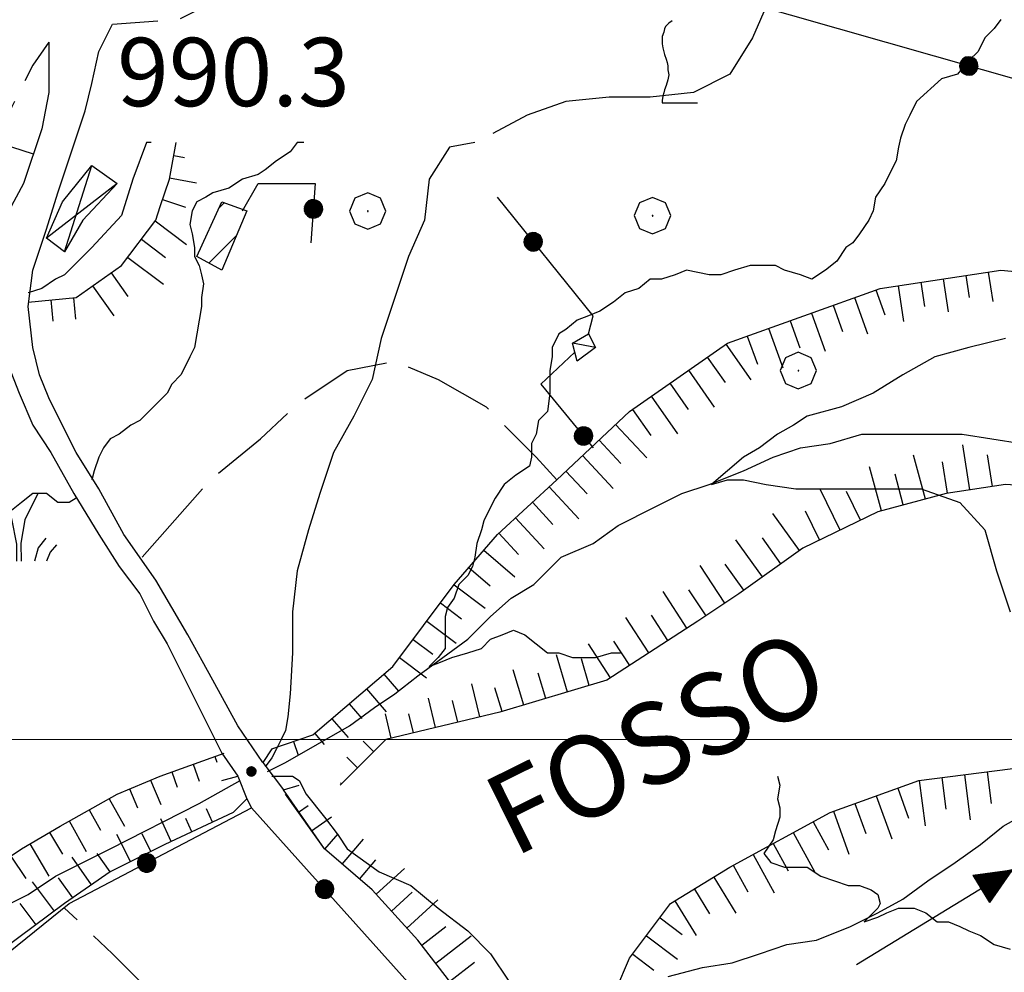
# Model space of a CAD drawing. Extents: x 2583148 to 2587972, y 4502367 to 4505825.
# Drawn here: x 2584374 to 2584482, y 4503974 to 4504079 of the extents above; entities that cross this region are included whole.
import ezdxf

# ---------------------------------------------------------------- set-up
doc = ezdxf.new("R2010")
doc.units = 0
doc.header["$LTSCALE"] = 5
doc.header["$MEASUREMENT"] = 0
for name, pattern in [('107', [1.5, 1, -0.5]), ('501', [5, 2.5, 2.5]), ('502', [5, 2.5, 2.5]), ('701', [2.5, 2, -0.5]), ('LSCA1', [1, -0.5, -0.5])]:
    doc.linetypes.add(name, pattern=pattern)
for name, color, linetype in [('10100000', 1, 'Continuous'), ('10700000', 1, '107'), ('10900000', 2, 'Continuous'), ('20100000', 2, 'Continuous'), ('20700000', 2, 'Continuous'), ('20800000', 2, 'Continuous'), ('30200000', 1, 'Continuous'), ('30210000', 2, 'Continuous'), ('50100000', 1, '501'), ('50200000', 1, '502'), ('60100000', 1, 'LSCA1'), ('70100000', 1, '701'), ('70400000', 1, 'Continuous'), ('71700000', 1, 'Continuous'), ('72900000', 1, 'Continuous'), ('80100000', 2, 'Continuous'), ('80200000', 1, 'Continuous'), ('80400000', 1, 'Continuous'), ('91600000', 1, 'Continuous'), ('A0100000', 4, 'Continuous'), ('A0140000', 2, 'Continuous'), ('C2010000', 1, 'Continuous'), ('PARAMETR', 1, 'Continuous')]:
    doc.layers.add(name, color=color, linetype=linetype)
doc.styles.get("Standard").update_dxf_attribs({"font": 'romans.shx'})

# ---------------------------------------------------------------- blocks, each defined once
blk = doc.blocks.new('CERCHIO1')
at = {"linetype": 'Continuous'}
for p, q in [((-0.28, 0.28), (-0.397, -0.002)), ((0.003, 0.398), (-0.28, 0.28)), ((0.286, 0.28), (0.003, 0.398)), ((0.403, -0.002), (0.286, 0.28)), ((0, 0), (-0.002, -0.003)), ((0.002, 0.002), (0, 0)), ((0.005, 0.003), (0.002, 0.002)), ((0.009, 0.003), (0.005, 0.003)), ((0.011, 0.001), (0.009, 0.003)), ((0.013, -0.001), (0.011, 0.001)), ((-0.397, -0.002), (-0.28, -0.285)), ((-0.002, -0.003), (-0.002, -0.006)), ((-0.002, -0.006), (0, -0.009)), ((0, -0.009), (0.002, -0.011)), ((0.002, -0.011), (0.005, -0.013)), ((0.005, -0.013), (0.009, -0.012)), ((0.009, -0.012), (0.011, -0.011)), ((0.011, -0.011), (0.013, -0.008)), ((0.014, -0.005), (0.013, -0.001)), ((0.013, -0.008), (0.014, -0.005)), ((0.286, -0.285), (0.403, -0.002)), ((-0.28, -0.285), (0.003, -0.402)), ((0.003, -0.402), (0.286, -0.285))]:
    blk.add_line(p, q, dxfattribs=at)
blk = doc.blocks.new('VITE1')
at = {"linetype": 'Continuous'}
for p, q in [((-0.241, 0.92), (-0.313, 0.848)), ((-0.169, 0.974), (-0.241, 0.92)), ((-0.349, 0.722), (-0.385, 0.631)), ((-0.331, 0.794), (-0.349, 0.722)), ((-0.313, 0.848), (-0.331, 0.794)), ((-0.385, 0.631), (-0.385, 0.559)), ((-0.385, 0.559), (-0.385, 0.469)), ((-0.385, 0.469), (-0.367, 0.379)), ((-0.367, 0.379), (-0.331, 0.235)), ((-0.331, 0.235), (-0.295, 0.127)), ((-0.295, 0.127), (-0.277, 0.055)), ((-0.277, 0.055), (-0.259, -0.017)), ((-0.259, -0.017), (-0.259, -0.107)), ((-0.259, -0.107), (-0.241, -0.215)), ((-0.241, -0.215), (-0.259, -0.324)), ((-0.259, -0.324), (-0.295, -0.45)), ((-0.349, -0.612), (-0.367, -0.684)), ((-0.331, -0.54), (-0.349, -0.612)), ((-0.295, -0.45), (-0.331, -0.54)), ((-0.367, -0.684), (-0.385, -0.774)), ((-0.385, -0.774), (-0.385, -0.828)), ((-0.385, -0.828), (0.389, -0.828))]:
    blk.add_line(p, q, dxfattribs=at)
blk = doc.blocks.new('MACCHIA')
at = {"linetype": 'Continuous'}
for p, q in [((-0.163, 0.941), (-0.469, 1.482)), ((0.404, 1.488), (0.123, 0.925)), ((-0.053, 0.384), (-0.163, 0.941)), ((0.123, 0.925), (0.039, 0.406)), ((-0.363, 0.258), (-0.563, 0.529)), ((0.589, 0.52), (0.419, 0.308)), ((-0.628, 0.204), (-0.755, 0.34)), ((-0.305, 0.014), (-0.363, 0.258)), ((-0.047, 0.014), (-0.053, 0.384)), ((0.039, 0.406), (0.044, 0.018)), ((0.419, 0.308), (0.34, 0.018)), ((0.822, 0.373), (0.685, 0.209)), ((-0.563, 0.014), (-0.628, 0.204)), ((0.685, 0.209), (0.599, 0.018))]:
    blk.add_line(p, q, dxfattribs=at)
blk = doc.blocks.new('CERCHIO5')
at = {"linetype": 'Continuous'}
for p, q in [((-0.196, 0.064), (-0.206, 0.001)), ((-0.206, 0.001), (-0.196, -0.062)), ((-0.003, -0.202), (-0.206, 0.001)), ((-0.206, 0.001), (-0.003, 0.001)), ((-0.196, -0.062), (0.022, 0.2)), ((-0.168, 0.12), (-0.196, 0.064)), ((0.162, -0.118), (-0.196, 0.064)), ((-0.196, 0.064), (0.19, -0.062)), ((-0.183, 0.032), (-0.184, 0.013)), ((-0.184, 0.013), (-0.184, -0.047)), ((-0.18, 0.058), (-0.183, 0.032)), ((-0.167, 0.093), (-0.182, 0.091)), ((-0.182, 0.091), (-0.092, 0.063)), ((-0.152, 0.092), (-0.18, 0.058)), ((-0.158, 0.051), (-0.172, 0.001)), ((-0.172, 0.001), (-0.165, -0.077)), ((-0.168, -0.118), (0.094, 0.177)), ((-0.123, 0.166), (-0.168, 0.12)), ((0.19, -0.062), (-0.168, 0.12)), ((-0.168, 0.12), (0, 0)), ((0, 0), (-0.168, -0.118)), ((-0.152, 0.092), (-0.167, 0.093)), ((-0.166, 0.023), (-0.083, 0.112)), ((-0.122, -0.02), (-0.166, 0.023)), ((-0.072, 0.156), (-0.158, 0.051)), ((-0.138, 0.053), (-0.158, -0.016)), ((-0.142, 0.108), (-0.152, 0.092)), ((-0.126, 0.022), (-0.152, 0.092)), ((-0.127, 0.089), (-0.145, 0)), ((-0.145, 0), (-0.12, -0.069)), ((-0.092, 0.063), (-0.144, 0.144)), ((-0.144, 0.144), (-0.002, 0.069)), ((-0.105, 0.116), (-0.142, 0.108)), ((-0.076, 0.082), (-0.138, 0.053)), ((-0.072, 0.156), (-0.127, 0.089)), ((-0.127, 0.089), (-0.123, 0.112)), ((-0.11, -0.009), (-0.127, 0.089)), ((-0.091, -0.032), (-0.126, 0.022)), ((-0.066, 0.194), (-0.123, 0.166)), ((0.06, 0.194), (-0.123, -0.164)), ((-0.123, -0.164), (-0.066, 0.194)), ((-0.003, -0.202), (-0.123, 0.166)), ((-0.123, 0.166), (0.162, -0.118)), ((-0.123, 0.112), (-0.114, 0.138)), ((-0.084, 0.048), (-0.122, -0.02)), ((-0.114, 0.138), (-0.098, 0.178)), ((-0.072, 0.156), (-0.105, 0.116)), ((-0.098, 0.178), (-0.082, 0.172)), ((-0.022, 0.154), (-0.084, 0.048)), ((-0.083, 0.112), (0.009, 0.101)), ((-0.082, 0.172), (-0.032, 0.175)), ((-0.05, 0.134), (-0.076, 0.082)), ((0.022, 0.2), (-0.072, 0.156)), ((-0.032, 0.175), (-0.072, 0.156)), ((-0.003, 0.152), (-0.072, 0.156)), ((-0.051, 0.061), (-0.07, -0.008)), ((-0.068, -0.179), (0.035, 0.008)), ((-0.003, 0.204), (-0.066, 0.194)), ((-0.066, 0.194), (0.116, -0.164)), ((0.012, 0.149), (-0.051, 0.112)), ((-0.051, 0.112), (-0.051, 0.061)), ((-0.016, 0.097), (-0.051, 0.061)), ((-0.051, 0.061), (-0.016, 0.097)), ((-0.04, 0.124), (-0.05, 0.134)), ((-0.032, 0.175), (-0.04, 0.124)), ((0.01, 0.186), (-0.032, 0.175)), ((0, 0.174), (-0.032, 0.175)), ((-0.032, 0.175), (0.012, 0.149)), ((0.006, 0.054), (-0.026, -0.018)), ((0.061, 0.125), (-0.022, 0.154)), ((-0.016, 0.097), (0.034, 0.11)), ((0.065, 0.085), (-0.016, 0.097)), ((-0.003, 0.001), (-0.003, 0.204)), ((0.06, 0.194), (-0.003, 0.204)), ((-0.003, 0.001), (0.06, 0.194)), ((0.116, 0.166), (-0.003, -0.202)), ((0.058, 0.137), (-0.003, 0.152)), ((-0.003, 0.001), (0.197, 0.001)), ((-0.003, 0.001), (-0.003, -0.202)), ((-0.002, 0.069), (0.042, 0.197)), ((0.042, 0.16), (0, 0.174)), ((0.072, 0.053), (0.002, -0.036)), ((0.067, 0.043), (0.006, 0.054)), ((0.009, 0.101), (0.072, 0.053)), ((0.034, 0.11), (0.01, 0.186)), ((0.026, -0.083), (0.079, 0.072)), ((0.147, 0.135), (0.033, 0.066)), ((0.033, 0.066), (0.19, 0.064)), ((0.034, 0.11), (0.093, 0.094)), ((0.074, -0.087), (0.034, 0.11)), ((0.035, 0.008), (0.147, 0.135)), ((0.094, 0.177), (0.038, -0.196)), ((0.042, 0.197), (0.067, 0.101)), ((0.107, 0.137), (0.042, 0.16)), ((0.051, -0.062), (0.106, 0.031)), ((0.118, 0.117), (0.058, 0.137)), ((0.116, 0.166), (0.06, 0.194)), ((0.06, -0.192), (0.116, 0.166)), ((0.162, 0.12), (0.06, -0.192)), ((0.079, 0.072), (0.061, 0.125)), ((0.119, 0.036), (0.065, 0.085)), ((0.065, -0.017), (0.067, 0.043)), ((0.067, 0.101), (0.08, 0.184)), ((0.08, 0.184), (0.195, -0.034)), ((0.093, 0.094), (0.124, 0.053)), ((0.14, 0.07), (0.097, -0.076)), ((0.106, 0.031), (0.14, 0.105)), ((0.158, 0.109), (0.107, 0.137)), ((0.162, 0.12), (0.116, 0.166)), ((0.116, -0.164), (0.162, 0.12)), ((0.116, -0.06), (0.119, 0.036)), ((0.156, 0.064), (0.118, 0.117)), ((0.124, 0.053), (0.124, 0.053)), ((0.124, 0.053), (0.128, -0.03)), ((0.131, -0.07), (0.156, 0.001)), ((0.14, 0.105), (0.14, 0.07)), ((0.162, 0.044), (0.156, 0.064)), ((0.156, 0.001), (0.162, 0.044)), ((0.174, 0.064), (0.158, 0.109)), ((0.19, 0.064), (0.162, 0.12)), ((0.19, 0.064), (0.173, -0.096)), ((0.182, -0.008), (0.174, 0.064)), ((0.2, 0.001), (0.19, 0.064)), ((0.19, -0.062), (0.2, 0.001)), ((-0.196, -0.062), (-0.168, -0.118)), ((0.173, -0.096), (-0.196, -0.062)), ((-0.184, -0.047), (-0.165, -0.099)), ((-0.168, -0.118), (-0.123, -0.164)), ((-0.165, -0.077), (-0.13, -0.127)), ((-0.165, -0.099), (-0.12, -0.15)), ((-0.158, -0.016), (-0.117, -0.042)), ((-0.15, -0.04), (-0.156, -0.11)), ((-0.156, -0.11), (-0.106, -0.134)), ((-0.122, -0.02), (-0.15, -0.04)), ((-0.13, -0.127), (-0.06, -0.146)), ((-0.125, -0.057), (-0.108, -0.025)), ((-0.101, -0.082), (-0.125, -0.057)), ((-0.123, -0.164), (-0.066, -0.192)), ((-0.108, -0.025), (-0.122, -0.02)), ((-0.12, -0.069), (-0.087, -0.093)), ((-0.12, -0.15), (-0.06, -0.163)), ((-0.117, -0.042), (-0.078, -0.017)), ((-0.101, -0.082), (-0.11, -0.009)), ((-0.106, -0.134), (-0.093, -0.156)), ((-0.003, -0.094), (-0.101, -0.082)), ((-0.083, -0.14), (-0.101, -0.082)), ((-0.064, -0.045), (-0.097, -0.097)), ((-0.097, -0.097), (0.026, -0.134)), ((-0.093, -0.156), (-0.091, -0.18)), ((-0.054, -0.075), (-0.091, -0.032)), ((-0.091, -0.18), (-0.054, -0.075)), ((-0.087, -0.093), (-0.028, -0.126)), ((-0.034, -0.151), (-0.083, -0.14)), ((-0.07, -0.008), (-0.042, -0.049)), ((0.038, -0.196), (-0.068, -0.179)), ((-0.066, -0.192), (-0.003, -0.202)), ((0.097, -0.076), (-0.064, -0.045)), ((-0.06, -0.146), (0.011, -0.159)), ((-0.06, -0.163), (-0.032, -0.185)), ((0.002, -0.036), (-0.054, -0.075)), ((0.051, -0.062), (-0.054, -0.075)), ((-0.054, -0.075), (0.051, -0.062)), ((-0.054, -0.075), (-0.049, -0.182)), ((-0.049, -0.182), (0.026, -0.083)), ((-0.042, -0.049), (0.014, -0.064)), ((0.048, -0.128), (-0.034, -0.151)), ((-0.032, -0.185), (0.04, -0.182)), ((-0.028, -0.126), (0.048, -0.128)), ((-0.026, -0.018), (0.022, -0.048)), ((0.136, -0.106), (-0.003, -0.094)), ((-0.003, -0.202), (0.06, -0.192)), ((0.011, -0.159), (0.044, -0.153)), ((0.014, -0.064), (0.048, -0.061)), ((0.022, -0.048), (0.075, -0.075)), ((0.026, -0.134), (0.074, -0.087)), ((0.128, -0.03), (0.035, -0.054)), ((0.035, -0.054), (0.048, -0.128)), ((0.04, -0.182), (0.062, -0.176)), ((0.044, -0.153), (0.098, -0.127)), ((0.048, -0.061), (0.065, -0.017)), ((0.048, -0.128), (0.107, -0.112)), ((0.128, -0.03), (0.051, -0.062)), ((0.06, -0.192), (0.116, -0.164)), ((0.062, -0.176), (0.095, -0.16)), ((0.075, -0.075), (0.152, -0.078)), ((0.095, -0.16), (0.119, -0.147)), ((0.098, -0.127), (0.131, -0.07)), ((0.107, -0.112), (0.116, -0.06)), ((0.116, -0.164), (0.162, -0.118)), ((0.119, -0.147), (0.136, -0.106)), ((0.195, -0.034), (0.128, -0.03)), ((0.152, -0.078), (0.175, -0.074)), ((0.162, -0.118), (0.19, -0.062)), ((0.175, -0.074), (0.182, -0.008))]:
    blk.add_line(p, q, dxfattribs=at)
blk = doc.blocks.new('BA1LUNG')
at = {"linetype": 'Continuous'}
blk.add_line((0, 0), (1, 0), dxfattribs=at)
blk = doc.blocks.new('BA1CORT')
at = {"linetype": 'Continuous'}
blk.add_line((0, 0), (0.7, 0), dxfattribs=at)
blk = doc.blocks.new('CAMP_272FC9FE')
at = {"layer": 'C2010000', "linetype": 'Continuous'}
for p, q in [((2584395.453, 4504058.353), (2584396.007, 4504058.907)), ((2584394.327, 4504052.276), (2584397.363, 4504055.313))]:
    blk.add_line(p, q, dxfattribs=at)
blk = doc.blocks.new('BARMUR')
at = {"linetype": 'Continuous'}
blk.add_line((0, 0), (0.5, 0), dxfattribs=at)
blk = doc.blocks.new('ACQUA')
at = {"linetype": 'Continuous'}
for p, q in [((3.2, 0.35), (3.2, -0.35)), ((3.2, 0.35), (4, 0)), ((3.2, 0.018), (3.224, 0.34)), ((3.2, 0.32), (4, 0)), ((4, 0), (3.2, 0.29)), ((3.2, 0.29), (3.979, 0.008)), ((3.979, 0.008), (3.2, 0.26)), ((3.2, 0.26), (3.979, 0.008)), ((3.979, 0.008), (3.2, 0.227)), ((3.2, 0.227), (3.939, 0)), ((3.224, 0.34), (3.228, 0)), ((3.228, 0), (3.247, 0.33)), ((3.247, 0.33), (3.258, 0)), ((3.258, 0), (3.271, 0.319)), ((3.271, 0.319), (3.281, 0)), ((3.281, 0), (3.295, 0.308)), ((3.295, 0.308), (3.305, 0)), ((3.305, 0), (3.323, 0.296)), ((3.323, 0.296), (3.332, 0.01)), ((3.332, 0.01), (3.351, 0.284)), ((3.351, 0.284), (3.353, 0.009)), ((3.353, 0.009), (3.377, 0.273)), ((3.377, 0.273), (3.376, 0.008)), ((3.376, 0.008), (3.403, 0.261)), ((3.403, 0.261), (3.398, 0.007)), ((3.398, 0.007), (3.425, 0.251)), ((3.425, 0.251), (3.428, 0.005)), ((3.428, 0.005), (3.449, 0.241)), ((3.449, 0.241), (3.45, 0.004)), ((3.45, 0.004), (3.475, 0.23)), ((3.475, 0.23), (3.476, 0.002)), ((3.476, 0.002), (3.499, 0.219)), ((3.499, 0.219), (3.516, 0)), ((4, 0), (0, 0)), ((3.939, 0), (3.2, 0.199)), ((3.2, 0.199), (3.886, 0)), ((3.886, 0), (3.2, 0.172)), ((3.2, 0.172), (3.836, 0)), ((3.836, 0), (3.2, 0.139)), ((3.2, 0.139), (3.78, 0)), ((3.78, 0), (3.2, 0.102)), ((3.2, 0.102), (3.715, 0)), ((3.715, 0), (3.2, 0.073)), ((3.2, 0.073), (3.637, 0)), ((3.637, 0), (3.2, 0.047)), ((3.2, 0.047), (3.516, 0)), ((3.516, 0), (3.2, 0.018)), ((4, 0), (3.2, -0.35)), ((4, 0), (3.2, -0.295)), ((3.2, -0.232), (3.939, 0)), ((3.939, 0), (3.2, -0.204)), ((3.202, -0.325), (4, 0)), ((3.516, 0), (3.524, 0.19)), ((3.524, 0.19), (3.54, 0.01)), ((3.54, 0.01), (3.554, 0.195)), ((3.554, 0.195), (3.573, 0.007)), ((3.573, 0.007), (3.586, 0.181)), ((3.586, 0.181), (3.604, 0.004)), ((3.604, 0.004), (3.625, 0.15)), ((3.625, 0.15), (3.637, 0)), ((3.637, 0), (3.652, 0.139)), ((3.652, 0.139), (3.668, 0.007)), ((3.668, 0.007), (3.685, 0.126)), ((3.685, 0.126), (3.695, 0.003)), ((3.695, 0.003), (3.712, 0.115)), ((3.712, 0.115), (3.715, 0)), ((3.715, 0), (3.74, 0.104)), ((3.74, 0.104), (3.751, 0.005)), ((3.861, 0.032), (3.745, 0.064)), ((3.751, 0.005), (3.797, 0.074)), ((3.797, 0.074), (3.78, 0)), ((3.78, 0), (3.832, 0.061)), ((3.832, 0.061), (3.836, 0)), ((3.836, 0), (3.872, 0.046)), ((3.967, -0.015), (3.861, 0.032)), ((3.861, 0.032), (3.967, -0.015)), ((3.966, 0), (3.861, 0.032)), ((3.967, 0.014), (3.861, -0.033)), ((3.861, -0.033), (3.967, 0.014)), ((3.966, 0), (3.861, -0.033)), ((3.872, 0.046), (3.967, -0.015)), ((3.872, -0.047), (3.967, 0.014)), ((3.967, 0.014), (3.966, 0)), ((3.967, -0.015), (3.966, 0)), ((3.2, -0.204), (3.886, -0.001)), ((3.886, -0.001), (3.2, -0.177)), ((3.2, -0.177), (3.836, -0.001)), ((3.836, -0.001), (3.2, -0.144)), ((3.2, -0.144), (3.78, -0.001)), ((3.78, -0.001), (3.2, -0.107)), ((3.2, -0.107), (3.715, -0.002)), ((3.715, -0.002), (3.2, -0.078)), ((3.2, -0.078), (3.637, -0.002)), ((3.637, -0.002), (3.2, -0.052)), ((3.2, -0.052), (3.516, -0.003)), ((3.516, -0.003), (3.2, -0.023)), ((3.2, -0.295), (3.979, -0.008)), ((3.979, -0.008), (3.2, -0.265)), ((3.2, -0.265), (3.979, -0.008)), ((3.979, -0.008), (3.2, -0.232)), ((3.2, -0.023), (3.226, -0.345)), ((3.226, -0.345), (3.228, -0.005)), ((3.228, -0.005), (3.249, -0.334)), ((3.249, -0.334), (3.258, -0.005)), ((3.258, -0.005), (3.273, -0.323)), ((3.273, -0.323), (3.281, -0.005)), ((3.281, -0.005), (3.295, -0.313)), ((3.295, -0.313), (3.305, -0.004)), ((3.305, -0.004), (3.323, -0.301)), ((3.323, -0.301), (3.332, -0.015)), ((3.332, -0.015), (3.351, -0.288)), ((3.351, -0.288), (3.353, -0.013)), ((3.353, -0.013), (3.377, -0.277)), ((3.377, -0.277), (3.376, -0.012)), ((3.376, -0.012), (3.403, -0.265)), ((3.403, -0.265), (3.398, -0.01)), ((3.398, -0.01), (3.425, -0.255)), ((3.425, -0.255), (3.428, -0.009)), ((3.428, -0.009), (3.449, -0.245)), ((3.449, -0.245), (3.45, -0.007)), ((3.45, -0.007), (3.475, -0.233)), ((3.475, -0.233), (3.476, -0.006)), ((3.476, -0.006), (3.499, -0.222)), ((3.499, -0.222), (3.516, -0.003)), ((3.516, -0.003), (3.524, -0.193)), ((3.524, -0.193), (3.54, -0.013)), ((3.54, -0.013), (3.554, -0.198)), ((3.554, -0.198), (3.573, -0.01)), ((3.573, -0.01), (3.586, -0.184)), ((3.586, -0.184), (3.604, -0.006)), ((3.604, -0.006), (3.625, -0.152)), ((3.625, -0.152), (3.637, -0.002)), ((3.637, -0.002), (3.652, -0.141)), ((3.652, -0.141), (3.668, -0.009)), ((3.668, -0.009), (3.685, -0.128)), ((3.685, -0.128), (3.695, -0.005)), ((3.695, -0.005), (3.712, -0.117)), ((3.712, -0.117), (3.715, -0.002)), ((3.715, -0.002), (3.74, -0.105)), ((3.74, -0.105), (3.751, -0.007)), ((3.861, -0.033), (3.745, -0.065)), ((3.751, -0.007), (3.797, -0.075)), ((3.797, -0.075), (3.78, -0.001)), ((3.78, -0.001), (3.832, -0.062)), ((3.832, -0.062), (3.836, -0.001)), ((3.836, -0.001), (3.872, -0.047))]:
    blk.add_line(p, q, dxfattribs=at)

msp = doc.modelspace()

# ---------------------------------------------------------------- linework, layer by layer
at = {"layer": '10100000', "linetype": 'Continuous', "flags": 128}
for points in [[(2584400.25, 4503997.5), (2584397.5, 4504001.5), (2584394.75, 4504006.5), (2584392, 4504011.5), (2584388.5, 4504017.5), (2584385, 4504022.5), (2584382.25, 4504027.5), (2584379.75, 4504031.5), (2584377.75, 4504035.5), (2584376.75, 4504037.5), (2584375.75, 4504040), (2584375, 4504043), (2584374.5, 4504047.5), (2584375, 4504051.5), (2584376.5, 4504056), (2584377.75, 4504060), (2584379.25, 4504064.5), (2584380.75, 4504069), (2584381.5, 4504072), (2584382.25, 4504075.5), (2584383.75, 4504078.5)], [(2584370.25, 4504050.5), (2584370.5, 4504047), (2584371.75, 4504042.5), (2584373.5, 4504038), (2584375, 4504034.5), (2584377, 4504031.5), (2584379.5, 4504027), (2584382.25, 4504022.5), (2584384.5, 4504019), (2584386.75, 4504016), (2584388.25, 4504013), (2584389.75, 4504010.5), (2584391.5, 4504007), (2584393, 4504004), (2584395.75, 4503998.5), (2584397.5, 4503996)], [(2584434.5, 4503951), (2584433.5, 4503952), (2584429.75, 4503959), (2584427.25, 4503963.5), (2584424.75, 4503967.5), (2584421.5, 4503972.5), (2584417.25, 4503978), (2584412.25, 4503983.5), (2584407, 4503988), (2584402.5, 4503994.5)], [(2584398.5, 4503993.5), (2584399, 4503992.5)]]:
    msp.add_lwpolyline(points, dxfattribs=at)
at = {"layer": '10700000', "linetype": '107', "flags": 128}
for points in [[(2584383.75, 4504078.5), (2584391, 4504079), (2584395, 4504081), (2584399.25, 4504085), (2584400.5, 4504086.5), (2584401.5, 4504087.5), (2584402.25, 4504089), (2584403.25, 4504091.5), (2584404, 4504094.5)], [(2584376.75, 4504076.5), (2584375, 4504074), (2584372.75, 4504069.5), (2584368.5, 4504064), (2584363.25, 4504060)]]:
    msp.add_lwpolyline(points, dxfattribs=at)
at = {"layer": '10900000', "linetype": 'Continuous', "flags": 128}
for points in [[(2584401.25, 4503999), (2584400.25, 4503997.5), (2584402.5, 4503994.5), (2584404.25, 4503995)], [(2584395.75, 4503995.5), (2584397.5, 4503996), (2584398.5, 4503993.5), (2584397, 4503992)]]:
    msp.add_lwpolyline(points, dxfattribs=at)
at = {"layer": '20100000', "linetype": 'Continuous', "flags": 128}
msp.add_lwpolyline([(2584393, 4504053), (2584395.75, 4504059), (2584398.5, 4504058), (2584395.75, 4504051.5)], close=True, dxfattribs=at)
at = {"layer": '20700000', "linetype": 'Continuous', "flags": 128}
msp.add_lwpolyline([(2584434.25, 4504043.5), (2584436, 4504044.5), (2584436.75, 4504043), (2584434.75, 4504041.5)], close=True, dxfattribs=at)
at = {"layer": '20800000', "linetype": 'Continuous', "flags": 128}
msp.add_lwpolyline([(2584376.5, 4504055), (2584378.25, 4504059), (2584381.5, 4504063), (2584384.25, 4504061), (2584380.5, 4504057), (2584378.5, 4504053.5)], close=True, dxfattribs=at)
at = {"layer": '30200000', "linetype": 'Continuous', "flags": 128}
for points in [[(2584400.75, 4503996.5), (2584402.75, 4503997.5), (2584406.25, 4503999.5), (2584409.75, 4504001.5), (2584412.5, 4504003.5), (2584414.75, 4504005), (2584417.25, 4504007), (2584420, 4504009), (2584422.75, 4504011), (2584425.25, 4504013.5), (2584427.5, 4504015.5), (2584430, 4504017), (2584433, 4504020), (2584436.5, 4504021.5), (2584439.25, 4504023.5), (2584443.25, 4504025.5), (2584446.25, 4504027), (2584449.25, 4504028), (2584453, 4504029.5), (2584456.25, 4504031), (2584459.25, 4504032), (2584462.5, 4504032.5), (2584466, 4504033.5), (2584470.25, 4504033.5), (2584473.5, 4504033.5), (2584477, 4504033.5), (2584480.25, 4504033), (2584483.5, 4504032.5)], [(2584371.5, 4503981.5), (2584374.5, 4503983), (2584377.5, 4503985), (2584380.5, 4503986.5), (2584383.5, 4503988), (2584393.25, 4503993), (2584397.75, 4503995.5)], [(2584444.75, 4503974), (2584448.5, 4503975), (2584451.75, 4503975.5), (2584454.75, 4503976.5), (2584457.75, 4503977.5), (2584461, 4503978), (2584464.75, 4503979.5), (2584467.75, 4503981), (2584470.5, 4503982.5), (2584473.25, 4503984.5), (2584476.25, 4503986.5), (2584479, 4503988.5), (2584481.5, 4503990.5), (2584487.75, 4503994)]]:
    msp.add_lwpolyline(points, dxfattribs=at)
at = {"layer": '50100000', "linetype": '501', "flags": 128}
msp.add_lwpolyline([(2584376.75, 4504076.5), (2584376.75, 4504071), (2584376, 4504067), (2584374, 4504061), (2584371, 4504055.5), (2584363.5, 4504058), (2584363.25, 4504060)], dxfattribs=at)
at = {"layer": '50200000', "linetype": '502', "flags": 128}
for points in [[(2584489.75, 4504070.5), (2584410.75, 4504093), (2584401, 4504095)], [(2584398, 4504058), (2584399.75, 4504061), (2584406, 4504061), (2584405.5, 4504054.5)], [(2584436, 4504044.5), (2584436.5, 4504046.5), (2584426, 4504059.5)], [(2584434.5, 4504042.5), (2584430.75, 4504039), (2584436.5, 4504032)], [(2584357.25, 4503964.5), (2584379, 4503982), (2584399, 4503992.5), (2584416.5, 4503973), (2584423.75, 4503961), (2584428.5, 4503952), (2584430.75, 4503945.5), (2584428.75, 4503935.5), (2584425, 4503929), (2584418.5, 4503923.5), (2584416, 4503915), (2584410.25, 4503907), (2584405.25, 4503899.5), (2584401.25, 4503890.5), (2584357.25, 4503964.5)]]:
    msp.add_lwpolyline(points, dxfattribs=at)
at = {"layer": '60100000', "linetype": 'LSCA1', "flags": 128}
for points in [[(2584374.5, 4504048), (2584379.75, 4504048.5), (2584384.75, 4504052), (2584388.5, 4504057), (2584389, 4504058.5), (2584390, 4504061.5), (2584390.75, 4504065.5)], [(2584401.25, 4503999), (2584405.75, 4504000.5), (2584414.5, 4504008), (2584421.25, 4504017), (2584426, 4504022.5), (2584432.5, 4504028.5), (2584440.5, 4504036), (2584451.25, 4504043.5), (2584468, 4504049.5), (2584481.25, 4504051.5), (2584491.75, 4504050.5)], [(2584433.25, 4503953), (2584434, 4503960.5), (2584434.75, 4503964), (2584437.5, 4503969), (2584440.5, 4503976), (2584445, 4503982), (2584451.5, 4503986), (2584462.5, 4503992), (2584472.25, 4503995.5), (2584484, 4503997), (2584491, 4503998), (2584496.75, 4503999.5), (2584507.25, 4504001.5), (2584518, 4504004), (2584524.25, 4504006), (2584528, 4504010), (2584530.75, 4504016.5), (2584530.75, 4504019.5), (2584528.75, 4504023), (2584521.75, 4504027), (2584510.75, 4504027.5), (2584501.25, 4504026), (2584495.5, 4504026), (2584488.75, 4504027.5), (2584481.75, 4504028), (2584475.25, 4504027), (2584467.75, 4504025), (2584459.5, 4504021), (2584452.5, 4504016), (2584448, 4504013), (2584438, 4504006.5), (2584426.25, 4504003), (2584413.75, 4504000), (2584408.75, 4503995)], [(2584308, 4503966), (2584315, 4503970), (2584321.5, 4503972.5), (2584328.75, 4503973), (2584339.75, 4503972.5), (2584346.75, 4503974), (2584353.5, 4503975), (2584356.5, 4503977), (2584360.25, 4503980), (2584367, 4503983.5), (2584373.75, 4503988), (2584378, 4503990.5), (2584384.25, 4503994), (2584389, 4503996), (2584396, 4503998.5)], [(2584433.5, 4503952), (2584429.75, 4503959), (2584427.25, 4503963.5), (2584424.75, 4503967.5), (2584421.5, 4503972.5), (2584417.25, 4503978), (2584412.25, 4503983.5), (2584407, 4503988), (2584402.75, 4503994)], [(2584397, 4503992), (2584389.5, 4503988.5), (2584383.5, 4503985.5), (2584378.5, 4503982), (2584371.75, 4503977), (2584361.5, 4503969.5), (2584353.25, 4503965.5), (2584345.5, 4503963), (2584335, 4503962.5), (2584328.75, 4503962.5), (2584321.5, 4503963.5), (2584316.75, 4503962), (2584314.25, 4503957.5), (2584312, 4503949.5)]]:
    msp.add_lwpolyline(points, dxfattribs=at)
at = {"layer": '70100000', "linetype": '701', "flags": 128}
for points in [[(2584387, 4504020), (2584394.5, 4504028.5), (2584400, 4504033), (2584404.25, 4504037), (2584409.5, 4504040.5), (2584414.75, 4504041.5), (2584419.5, 4504039.5), (2584424.75, 4504036.5), (2584430.25, 4504031), (2584432.5, 4504028.5)], [(2584394, 4503960), (2584390, 4503968), (2584387.75, 4503972.5), (2584383.75, 4503976.5), (2584378.5, 4503981.5)]]:
    msp.add_lwpolyline(points, dxfattribs=at)
at = {"layer": '80100000', "linetype": 'Continuous', "flags": 128}
for points in [[(2584505.25, 4504119), (2584500.25, 4504117.5), (2584495.75, 4504116.5), (2584491.25, 4504115.5), (2584487, 4504114.5), (2584482.5, 4504113.5), (2584478.25, 4504111.5), (2584474, 4504110.5), (2584469.75, 4504108.5), (2584466, 4504106), (2584463, 4504102.5), (2584461, 4504098.5), (2584459.25, 4504094.5), (2584458, 4504090), (2584457, 4504085.5), (2584455.75, 4504081), (2584454, 4504077), (2584451.5, 4504073), (2584447.5, 4504071), (2584442.75, 4504070.5), (2584438.25, 4504070.5), (2584433.5, 4504070), (2584429.25, 4504068.5), (2584425.5, 4504066.5)], [(2584423.5, 4504065.5), (2584420.75, 4504065), (2584418.5, 4504061.5), (2584418, 4504057), (2584416.25, 4504053), (2584414.75, 4504048.5), (2584413.25, 4504044), (2584412.25, 4504039.5), (2584410.25, 4504035.5), (2584408, 4504031.5), (2584406.5, 4504027), (2584405.25, 4504023), (2584404, 4504018.5), (2584403.5, 4504014), (2584403.5, 4504009.5), (2584403.25, 4504005), (2584403, 4504002.5), (2584402.75, 4504001), (2584402.25, 4504000), (2584401.75, 4503999), (2584401.25, 4503998), (2584400.5, 4503997)], [(2584401.25, 4503996), (2584402.25, 4503996), (2584403, 4503996), (2584403.5, 4503996), (2584404.25, 4503995.5), (2584405, 4503994), (2584407, 4503991.5), (2584408.5, 4503989.5), (2584409.5, 4503988), (2584413, 4503985.5), (2584416.5, 4503984), (2584419.5, 4503981.5), (2584422.75, 4503979), (2584425.25, 4503976.5), (2584427.25, 4503973.5)]]:
    msp.add_lwpolyline(points, dxfattribs=at)
at = {"layer": '80200000', "linetype": 'Continuous', "flags": 128}
for points in [[(2584481.25, 4504079), (2584480.5, 4504078), (2584479.5, 4504077), (2584478.75, 4504075.5), (2584477.75, 4504074.5), (2584476.5, 4504073), (2584474.75, 4504072.5), (2584472, 4504070), (2584471.25, 4504068.5), (2584470.75, 4504067.5), (2584470.25, 4504066), (2584470, 4504065), (2584469.75, 4504063.5), (2584469, 4504062), (2584468.5, 4504061), (2584467.5, 4504059.5), (2584467.25, 4504058), (2584466.75, 4504057), (2584465.75, 4504055.5), (2584465, 4504054.5), (2584464.25, 4504054), (2584463.25, 4504052.5), (2584462, 4504051.5), (2584460.5, 4504050.5), (2584459.25, 4504051), (2584457.5, 4504051.5), (2584456.5, 4504052), (2584455.25, 4504052), (2584453.75, 4504052), (2584452, 4504051.5), (2584450.5, 4504051), (2584449.25, 4504051), (2584446.75, 4504051.5), (2584445.5, 4504051), (2584444, 4504050.5), (2584442.75, 4504050.5), (2584441.5, 4504049.5), (2584440, 4504049), (2584438.75, 4504048), (2584437.25, 4504047), (2584436, 4504046.5), (2584434.75, 4504046), (2584433.5, 4504045), (2584432.75, 4504044.5), (2584432, 4504043), (2584432, 4504042), (2584431.75, 4504040.5), (2584431.75, 4504039), (2584431.75, 4504038), (2584431.5, 4504036), (2584430.5, 4504035), (2584430.25, 4504033.5), (2584429.75, 4504032.5), (2584429.75, 4504031), (2584429.5, 4504030), (2584428, 4504029), (2584426.75, 4504028), (2584425.75, 4504026.5), (2584425.25, 4504025.5), (2584424.5, 4504024), (2584424.25, 4504023), (2584423.75, 4504021.5), (2584423.5, 4504020), (2584423.25, 4504019), (2584422.75, 4504018), (2584421.75, 4504017), (2584421.25, 4504015.5), (2584420.5, 4504014.5), (2584420.25, 4504013.5), (2584420.25, 4504012), (2584420.25, 4504011), (2584420.25, 4504010), (2584419.5, 4504009), (2584418.5, 4504008), (2584419.75, 4504008.5), (2584421, 4504009), (2584422.75, 4504009.5), (2584424.25, 4504010), (2584425.25, 4504011), (2584426.5, 4504011.5), (2584427.75, 4504012), (2584429, 4504011.5), (2584430.25, 4504010.5), (2584431.5, 4504009.5), (2584432.75, 4504009.5), (2584434.25, 4504009), (2584435.5, 4504009), (2584436.75, 4504009), (2584438.5, 4504009.5), (2584439.5, 4504009.5)], [(2584388, 4504065.5), (2584387.5, 4504065.5), (2584386, 4504061.5), (2584384.75, 4504057.5), (2584381.5, 4504054), (2584378.5, 4504051), (2584377.5, 4504050.5), (2584376, 4504049.5), (2584374.5, 4504049)], [(2584404.75, 4504065.5), (2584404, 4504065.5), (2584403.25, 4504064.5), (2584401.75, 4504063.5), (2584400.5, 4504062.5), (2584399.75, 4504062), (2584398, 4504061.5), (2584396.5, 4504060.5), (2584394.75, 4504060), (2584394, 4504059.5), (2584393, 4504059), (2584392.5, 4504058), (2584392.25, 4504056.5), (2584392.5, 4504055.5), (2584392.75, 4504054), (2584392.75, 4504053), (2584393.25, 4504052), (2584393.5, 4504051), (2584393.75, 4504050), (2584393.5, 4504048.5), (2584393.5, 4504047.5), (2584393.25, 4504046), (2584393, 4504044.5), (2584392.75, 4504043), (2584392.25, 4504042), (2584391.75, 4504041), (2584391.25, 4504040), (2584390.25, 4504039), (2584389.75, 4504038), (2584388.75, 4504037), (2584387.75, 4504036), (2584386.75, 4504035), (2584385.75, 4504034.5), (2584384.5, 4504033.5), (2584383.5, 4504033), (2584382.75, 4504032), (2584382.25, 4504031), (2584381.75, 4504029.5), (2584381.5, 4504028.5)], [(2584374.5, 4504049), (2584374.5, 4504049)], [(2584481.75, 4504044), (2584477.75, 4504043), (2584474, 4504042), (2584470.5, 4504040), (2584467.25, 4504038), (2584463.75, 4504036.5), (2584460, 4504035.5), (2584458.5, 4504034.5), (2584456.75, 4504033.5), (2584454.75, 4504032), (2584453, 4504031), (2584451.25, 4504029.5), (2584449.5, 4504028), (2584451.25, 4504028.5), (2584453, 4504028.5), (2584455.5, 4504028), (2584458.75, 4504027.5), (2584461.25, 4504027.5), (2584464.75, 4504027.5), (2584467.75, 4504027.5), (2584472.5, 4504027.5), (2584476.75, 4504026), (2584479.5, 4504023), (2584480.75, 4504018.5), (2584482.25, 4504014)], [(2584381.5, 4504028.5), (2584381.5, 4504028.5)], [(2584379.75, 4504026.5), (2584379, 4504026), (2584377.75, 4504026), (2584376.5, 4504027), (2584375, 4504027), (2584373.75, 4504026), (2584372.5, 4504025)], [(2584456.75, 4503996), (2584457, 4503995), (2584456.75, 4503993.5), (2584457, 4503992.5), (2584457, 4503991.5), (2584456.5, 4503990), (2584456.25, 4503989), (2584455.25, 4503987.5), (2584456, 4503986.5), (2584457.5, 4503986), (2584458.75, 4503986), (2584460, 4503986), (2584461.5, 4503985), (2584463, 4503984.5), (2584464.5, 4503984), (2584465.75, 4503984), (2584467, 4503983.5), (2584467.75, 4503983), (2584468, 4503982), (2584467.75, 4503981.5), (2584466.25, 4503980), (2584467.75, 4503980.5), (2584468.75, 4503981), (2584470, 4503981.5), (2584470.75, 4503981.5), (2584471.75, 4503981.5), (2584473, 4503981), (2584474.25, 4503980), (2584475.5, 4503980), (2584476.75, 4503979.5), (2584477.75, 4503979), (2584479, 4503978.5), (2584480.5, 4503977.5), (2584482.25, 4503977)]]:
    msp.add_lwpolyline(points, dxfattribs=at)
at = {"layer": '91600000', "linetype": 'Continuous', "flags": 128}
for points in [[(2584378.5, 4504053.5), (2584381.5, 4504063)], [(2584384.25, 4504061), (2584376.5, 4504055)], [(2584436.75, 4504043), (2584434.25, 4504043.5)]]:
    msp.add_lwpolyline(points, dxfattribs=at)
at = {"layer": 'PARAMETR', "linetype": 'Continuous', "lineweight": 0, "flags": 128}
msp.add_lwpolyline([(2583319.4, 4504000), (2586840.85, 4504000)], dxfattribs=at)

# ---------------------------------------------------------------- block references
at = {"layer": '30210000', "linetype": 'Continuous', "xscale": 5, "yscale": 5, "zscale": 5, "rotation": 31.32869119444698}
msp.add_blockref('ACQUA', (2584465.42, 4503975.29), dxfattribs=at)
at = {"layer": '50100000', "linetype": 'Continuous', "xscale": 5.000000000259688, "yscale": 5.000000000259688, "zscale": 5.000000000259688, "rotation": 161.5650511939522}
msp.add_blockref('BARMUR', (2584375.07, 4504064.22), dxfattribs=at)
at = {"layer": '50200000', "linetype": 'Continuous'}
for p, xscale, yscale, zscale, rotation in [((2584477.73, 4504073.92), 5.000000000620804, 5.000000000620804, 5.000000000620804, 74.1025102678192), ((2584405.79, 4504058.23), 5.000000000651807, 5.000000000651807, 5.000000000651807, 175.6012946245415), ((2584429.94, 4504054.62), 4.999999999416608, 4.999999999416608, 4.999999999416608, 38.9275435672467), ((2584435.43, 4504033.3), 4.999999999447299, 4.999999999447299, 4.999999999447299, 219.4006606546437), ((2584387.49, 4503986.45), 4.999999999217939, 4.999999999217939, 4.999999999217939, 297.6994728092361), ((2584407.01, 4503983.57), 4.999999998079528, 4.999999998079528, 4.999999998079528, 221.9059419319182)]:
    msp.add_blockref('CERCHIO5', p, dxfattribs=dict(at, xscale=xscale, yscale=yscale, zscale=zscale, rotation=rotation))
at = {"layer": '60100000', "linetype": 'Continuous'}
for name, p, xscale, yscale, zscale, rotation in [('BA1CORT', (2584390.48, 4504064.08), 1.6801835666445, 1.6801835666445, 1.6801835666445, 349.3803447531089), ('BA1LUNG', (2584390.02, 4504061.63), 3.008671099287522, 3.008671099287522, 3.008671099287522, 349.3803447374635), ('BA1CORT', (2584389.25, 4504059.25), 3.779948357198089, 3.779948357198089, 3.779948357198089, 341.565051143597), ('BA1LUNG', (2584388.42, 4504056.9), 4.325576605275273, 4.325576605275273, 4.325576605275273, 323.1301023294837), ('BA1CORT', (2584386.92, 4504054.9), 4.74813047144562, 4.74813047144562, 4.74813047144562, 323.1301023372985), ('BA1LUNG', (2584385.42, 4504052.9), 4.902124409563839, 4.902124409563839, 4.902124409563839, 323.1301023269428), ('BA1CORT', (2584383.62, 4504051.21), 4.516397409219027, 4.516397409219027, 4.516397409219027, 304.9920202082378), ('BA1LUNG', (2584474.92, 4504050.55), 3.671673371936559, 3.671673371936559, 3.671673371936559, 278.5836214889259), ('BA1CORT', (2584477.4, 4504050.92), 3.480881636216112, 3.480881636216112, 3.480881636216112, 278.5836214615239), ('BA1LUNG', (2584479.87, 4504051.29), 3.256324740659244, 3.256324740659244, 3.256324740659244, 278.583621487757), ('BA1LUNG', (2584381.57, 4504049.78), 4.030780407595174, 4.030780407595174, 4.030780407595174, 304.9920201822907), ('BA1LUNG', (2584469.98, 4504049.8), 3.984246096521979, 3.984246096521979, 3.984246096521979, 278.5836214826126), ('BA1CORT', (2584472.45, 4504050.17), 3.837539306537381, 3.837539306537381, 3.837539306537381, 278.5836214846537), ('BA1CORT', (2584379.48, 4504048.47), 3.374750319063135, 3.374750319063135, 3.374750319063135, 275.440332038501), ('BA1LUNG', (2584465.18, 4504048.49), 4.234947997793586, 4.234947997793586, 4.234947997793586, 289.7079788279299), ('BA1CORT', (2584467.53, 4504049.33), 4.115765092245319, 4.115765092245319, 4.115765092245319, 289.7079788384244), ('BA1LUNG', (2584376.99, 4504048.24), 2.359559026411877, 2.359559026411877, 2.359559026411877, 275.4403320202851), ('BA1CORT', (2584462.83, 4504047.65), 4.343911838998294, 4.343911838998294, 4.343911838998294, 289.7079788490199), ('BA1LUNG', (2584460.47, 4504046.8), 4.444271479444874, 4.444271479444874, 4.444271479444874, 289.7079788358087), ('BA1LUNG', (2584455.76, 4504045.12), 4.623960013573906, 4.623960013573906, 4.623960013573906, 289.7079788506809), ('BA1CORT', (2584458.12, 4504045.96), 4.537286875508205, 4.537286875508205, 4.537286875508205, 289.7079788504149), ('BA1CORT', (2584453.41, 4504044.27), 4.705100849744375, 4.705100849744375, 4.705100849744375, 289.7079788640931), ('BA1LUNG', (2584451.08, 4504043.38), 4.781373460499655, 4.781373460499655, 4.781373460499655, 304.9024956191176), ('BA1CORT', (2584449.03, 4504041.95), 4.853329090771017, 4.853329090771017, 4.853329090771017, 304.902495616449), ('BA1LUNG', (2584446.98, 4504040.52), 4.921430341377157, 4.921430341377157, 4.921430341377157, 304.9024956231626), ('BA1CORT', (2584444.93, 4504039.09), 4.986069241626973, 4.986069241626973, 4.986069241626973, 304.9024955980645), ('BA1LUNG', (2584442.88, 4504037.66), 5.000000000478773, 5.000000000478773, 5.000000000478773, 304.902495607274), ('BA1CORT', (2584440.83, 4504036.23), 5.000000000478773, 5.000000000478773, 5.000000000478773, 304.902495607274), ('BA1LUNG', (2584438.97, 4504034.57), 4.999999998409138, 4.999999998409138, 4.999999998409138, 313.1523897340054), ('BA1CORT', (2584437.15, 4504032.86), 4.999999998409138, 4.999999998409138, 4.999999998409138, 313.1523897340054), ('BA1LUNG', (2584477.85, 4504027.4), 4.999999998132173, 4.999999998132173, 4.999999998132173, 98.74616227269759), ('BA1LUNG', (2584435.32, 4504031.15), 4.93608335509307, 4.93608335509307, 4.93608335509307, 313.1523897537218), ('BA1LUNG', (2584472.96, 4504026.39), 4.999999998063201, 4.999999998063201, 4.999999998063201, 104.931417190168), ('BA1CORT', (2584480.32, 4504027.78), 4.999999998132173, 4.999999998132173, 4.999999998132173, 98.74616227269759), ('BA1CORT', (2584475.38, 4504027.02), 4.999999998132173, 4.999999998132173, 4.999999998132173, 98.74616227269759), ('BA1CORT', (2584433.5, 4504029.44), 4.868783320282718, 4.868783320282718, 4.868783320282718, 313.1523897315068), ('BA1LUNG', (2584468.13, 4504025.1), 4.999999998063201, 4.999999998063201, 4.999999998063201, 104.931417190168), ('BA1CORT', (2584470.54, 4504025.74), 4.999999998063201, 4.999999998063201, 4.999999998063201, 104.931417190168), ('BA1LUNG', (2584431.67, 4504027.73), 4.797721601391021, 4.797721601391021, 4.797721601391021, 312.7093899495032), ('BA1LUNG', (2584463.6, 4504022.99), 5.000000000854977, 5.000000000854977, 5.000000000854977, 115.8663567802721), ('BA1CORT', (2584465.85, 4504024.08), 5.000000000854977, 5.000000000854977, 5.000000000854977, 115.8663567802721), ('BA1CORT', (2584429.83, 4504026.04), 4.722452656116504, 4.722452656116504, 4.722452656116504, 312.7093899621515), ('BA1LUNG', (2584459.14, 4504020.74), 5.000000001961941, 5.000000001961941, 5.000000001961941, 125.5376777888729), ('BA1CORT', (2584461.35, 4504021.9), 5.000000000854977, 5.000000000854977, 5.000000000854977, 115.8663567802721), ('BA1LUNG', (2584427.99, 4504024.34), 4.642446787101555, 4.642446787101555, 4.642446787101555, 312.7093899476162), ('BA1CORT', (2584426.16, 4504022.65), 4.557067487976823, 4.557067487976823, 4.557067487976823, 312.7093899623254), ('BA1LUNG', (2584455.07, 4504017.84), 5.000000001961941, 5.000000001961941, 5.000000001961941, 125.5376777888729), ('BA1CORT', (2584457.11, 4504019.29), 5.000000001961941, 5.000000001961941, 5.000000001961941, 125.5376777888729), ('BA1LUNG', (2584424.51, 4504020.77), 4.465540668756015, 4.465540668756015, 4.465540668756015, 319.1849161240907), ('BA1CORT', (2584453.04, 4504016.38), 5.000000001961941, 5.000000001961941, 5.000000001961941, 125.5376777888729), ('BA1CORT', (2584422.87, 4504018.88), 4.366911888427282, 4.366911888427282, 4.366911888427282, 319.1849161051514), ('BA1LUNG', (2584450.97, 4504014.98), 4.940886177951112, 4.940886177951112, 4.940886177951112, 123.6900675110031), ('BA1LUNG', (2584421.24, 4504016.99), 4.25998558383435, 4.25998558383435, 4.25998558383435, 323.1301023478929), ('BA1LUNG', (2584446.8, 4504012.22), 4.803075310040897, 4.803075310040897, 4.803075310040897, 123.0238675418243), ('BA1CORT', (2584448.89, 4504013.59), 4.873846647506647, 4.873846647506647, 4.873846647506647, 123.6900675259798), ('BA1CORT', (2584419.74, 4504014.99), 4.143236319534481, 4.143236319534481, 4.143236319534481, 323.1301023348374), ('BA1LUNG', (2584418.24, 4504012.99), 4.014675026759505, 4.014675026759505, 4.014675026759505, 323.1301023807389), ('BA1LUNG', (2584442.61, 4504009.5), 4.648494135220254, 4.648494135220254, 4.648494135220254, 123.0238675413597), ('BA1CORT', (2584444.71, 4504010.86), 4.728132085612143, 4.728132085612143, 4.728132085612143, 123.0238675439685), ('BA1CORT', (2584416.74, 4504010.99), 3.871639711782337, 3.871639711782337, 3.871639711782337, 323.130102381721), ('BA1LUNG', (2584438.42, 4504006.77), 4.472488141627474, 4.472488141627474, 4.472488141627474, 123.0238675632992), ('BA1CORT', (2584440.51, 4504008.13), 4.56353372218422, 4.56353372218422, 4.56353372218422, 123.0238675606986), ('BA1LUNG', (2584415.24, 4504008.99), 3.710452877916396, 3.710452877916396, 3.710452877916396, 323.1301023469654), ('BA1LUNG', (2584433.68, 4504005.21), 4.268148009322302, 4.268148009322302, 4.268148009322302, 106.5873385352581), ('BA1CORT', (2584436.08, 4504005.93), 4.374417992326193, 4.374417992326193, 4.374417992326193, 106.5873385500871), ('BA1LUNG', (2584428.89, 4504003.79), 4.024567398172809, 4.024567398172809, 4.024567398172809, 106.5873385589551), ('BA1CORT', (2584431.29, 4504004.5), 4.152180840677461, 4.152180840677461, 4.152180840677461, 106.5873385582377), ('BA1CORT', (2584413.54, 4504007.17), 3.525828706000695, 3.525828706000695, 3.525828706000695, 310.6012946450045), ('BA1LUNG', (2584411.64, 4504005.55), 3.309772535900051, 3.309772535900051, 3.309772535900051, 310.6012946362609), ('BA1LUNG', (2584424.07, 4504002.48), 3.723005705211455, 3.723005705211455, 3.723005705211455, 103.4957332989139), ('BA1CORT', (2584426.5, 4504003.07), 3.882704638424735, 3.882704638424735, 3.882704638424735, 106.587338550622), ('BA1LUNG', (2584419.21, 4504001.31), 3.326943296266386, 3.326943296266386, 3.326943296266386, 103.4957332885939), ('BA1CORT', (2584421.64, 4504001.89), 3.54033177136131, 3.54033177136131, 3.54033177136131, 103.4957332910551), ('BA1CORT', (2584409.74, 4504003.92), 3.049340828912868, 3.049340828912868, 3.049340828912868, 310.6012946307691), ('BA1LUNG', (2584407.84, 4504002.29), 2.721466279120809, 2.721466279120809, 2.721466279120809, 310.6012946609549), ('BA1LUNG', (2584414.35, 4504000.14), 2.748630234917096, 2.748630234917096, 2.748630234917096, 103.4957332770203), ('BA1CORT', (2584416.78, 4504000.73), 3.070381910591253, 3.070381910591253, 3.070381910591253, 103.4957332807958), ('BA1LUNG', (2584403.62, 4503999.79), 1.593105970892084, 1.593105970892084, 1.593105970892084, 288.434948875882), ('BA1CORT', (2584405.94, 4504000.67), 2.278533750667453, 2.278533750667453, 2.278533750667453, 310.601294619603), ('BA1CORT', (2584412.42, 4503998.67), 2.316846974524861, 2.316846974524861, 2.316846974524861, 135), ('BA1CORT', (2584394.97, 4503998.13), 0.948320174685469, 0.948320174685469, 0.948320174685469, 289.6538241148291), ('BA1LUNG', (2584410.65, 4503996.9), 1.658095867959097, 1.658095867959097, 1.658095867959097, 135), ('BA1LUNG', (2584392.62, 4503997.29), 1.957999091957346, 1.957999091957346, 1.957999091957346, 289.6538240672194), ('BA1LUNG', (2584387.93, 4503995.55), 2.904071472984922, 2.904071472984922, 2.904071472984922, 292.8336541667764), ('BA1CORT', (2584390.26, 4503996.45), 2.516240348367749, 2.516240348367749, 2.516240348367749, 289.6538240509207), ('BA1LUNG', (2584472.29, 4503995.51), 5.000000001494707, 5.000000001494707, 5.000000001494707, 277.2750049522583), ('BA1CORT', (2584474.77, 4503995.82), 5.000000001494707, 5.000000001494707, 5.000000001494707, 277.2750049522583), ('BA1LUNG', (2584477.25, 4503996.14), 5.000000001494707, 5.000000001494707, 5.000000001494707, 277.2750049522583), ('BA1CORT', (2584479.73, 4503996.45), 5.000000001494707, 5.000000001494707, 5.000000001494707, 277.2750049522583), ('BA1CORT', (2584385.63, 4503994.58), 3.201554013198276, 3.201554013198276, 3.201554013198276, 292.83365418196), ('BA1CORT', (2584408.88, 4503995.13), 0.2142679709816089, 0.2142679709816089, 0.2142679709816089, 134.999999559759), ('BA1CORT', (2584469.93, 4503994.67), 5.000000002401537, 5.000000002401537, 5.000000002401537, 289.7468366067139), ('BA1LUNG', (2584383.37, 4503993.51), 3.442929533704284, 3.442929533704284, 3.442929533704284, 299.2488263054448), ('BA1LUNG', (2584467.58, 4503993.82), 5.000000002401537, 5.000000002401537, 5.000000002401537, 289.7468366067139), ('BA1CORT', (2584381.19, 4503992.29), 3.646041011008371, 3.646041011008371, 3.646041011008371, 299.2488263339931), ('BA1LUNG', (2584394.73, 4503990.94), 1.593105972455235, 1.593105972455235, 1.593105972455235, 115.0168934730413), ('BA1CORT', (2584404.15, 4503992.02), 1.861311284222252, 1.861311284222252, 1.861311284222252, 35.31121344938075), ('BA1LUNG', (2584462.88, 4503992.13), 5.000000002401537, 5.000000002401537, 5.000000002401537, 289.7468366067139), ('BA1CORT', (2584465.23, 4503992.98), 5.000000002401537, 5.000000002401537, 5.000000002401537, 289.7468366067139), ('BA1LUNG', (2584379.01, 4503991.07), 3.821376289333545, 3.821376289333545, 3.821376289333545, 299.2488263170534), ('BA1LUNG', (2584390.2, 4503988.83), 2.721466283194469, 2.721466283194469, 2.721466283194469, 115.0168934662548), ('BA1CORT', (2584392.47, 4503989.89), 2.278533749870725, 2.278533749870725, 2.278533749870725, 115.0168935063958), ('BA1LUNG', (2584405.59, 4503989.98), 2.691659823453481, 2.691659823453481, 2.691659823453481, 35.31121345311427), ('BA1CORT', (2584460.66, 4503990.99), 5.000000000554392, 5.000000000554392, 5.000000000554392, 298.6104596489305), ('BA1CORT', (2584376.84, 4503989.82), 3.975626448329218, 3.975626448329218, 3.975626448329218, 300.4655449109533), ('BA1LUNG', (2584385.72, 4503986.61), 3.30977253430954, 3.30977253430954, 3.30977253430954, 116.565051177078), ('BA1CORT', (2584387.96, 4503987.73), 3.049340826429736, 3.049340826429736, 3.049340826429736, 116.565051177078), ('BA1CORT', (2584407.05, 4503987.96), 3.224784229118768, 3.224784229118768, 3.224784229118768, 49.39870537743036), ('BA1LUNG', (2584408.95, 4503986.33), 3.618251024143932, 3.618251024143932, 3.618251024143932, 49.39870534699747), ('BA1LUNG', (2584458.46, 4503989.8), 4.936083357547164, 4.936083357547164, 4.936083357547164, 298.6104596638083), ('BA1LUNG', (2584374.69, 4503988.55), 4.113322664981531, 4.113322664981531, 4.113322664981531, 300.4655449046607), ('BA1CORT', (2584456.27, 4503988.6), 4.868783319190077, 4.868783319190077, 4.868783319190077, 298.6104596615917), ('BA1CORT', (2584372.58, 4503987.22), 4.237676182159201, 4.237676182159201, 4.237676182159201, 303.6900675347107), ('BA1LUNG', (2584381.44, 4503984.06), 3.710452877194934, 3.710452877194934, 3.710452877194934, 124.9920201926679), ('BA1CORT', (2584383.49, 4503985.49), 3.525828706386849, 3.525828706386849, 3.525828706386849, 124.9920201675625), ('BA1CORT', (2584410.85, 4503984.7), 3.930245469228191, 3.930245469228191, 3.930245469228191, 49.39870536972184), ('BA1LUNG', (2584454.07, 4503987.4), 4.797721599825252, 4.797721599825252, 4.797721599825252, 298.6104596504315), ('BA1LUNG', (2584412.69, 4503983.02), 4.188787347994334, 4.188787347994334, 4.188787347994334, 42.27368902323206), ('BA1CORT', (2584451.88, 4503986.21), 4.722452656206077, 4.722452656206077, 4.722452656206077, 298.6104596569473), ('BA1CORT', (2584379.39, 4503982.62), 3.87163971301584, 3.87163971301584, 3.87163971301584, 124.9920201872676), ('BA1LUNG', (2584449.74, 4503984.91), 4.642446788707716, 4.642446788707716, 4.642446788707716, 301.6075022387188), ('BA1LUNG', (2584377.37, 4503981.16), 4.01467502747172, 4.01467502747172, 4.01467502747172, 126.5288553640184), ('BA1CORT', (2584447.61, 4503983.6), 4.557067488285083, 4.557067488285083, 4.557067488285083, 301.6075022692623), ('BA1CORT', (2584414.37, 4503981.17), 4.409540956036983, 4.409540956036983, 4.409540956036983, 42.27368903051423), ('BA1LUNG', (2584416.05, 4503979.32), 4.602156872854136, 4.602156872854136, 4.602156872854136, 42.2736890333919), ('BA1CORT', (2584375.36, 4503979.67), 4.143236319689207, 4.143236319689207, 4.143236319689207, 126.528855362194), ('BA1LUNG', (2584445.48, 4503982.29), 4.465540668303475, 4.465540668303475, 4.465540668303475, 301.6075022364635), ('BA1CORT', (2584443.84, 4503980.45), 4.366911886259913, 4.366911886259913, 4.366911886259913, 323.1301023602657), ('BA1CORT', (2584417.69, 4503977.43), 4.773003903025413, 4.773003903025413, 4.773003903025413, 37.69424047372604), ('BA1LUNG', (2584419.22, 4503975.45), 4.926506709890043, 4.926506709890043, 4.926506709890043, 37.69424047740257), ('BA1LUNG', (2584442.34, 4503978.45), 4.25998558383435, 4.25998558383435, 4.25998558383435, 323.1301023478929), ('BA1CORT', (2584440.84, 4503976.45), 4.143236319534481, 4.143236319534481, 4.143236319534481, 323.1301023348374), ('BA1CORT', (2584420.75, 4503973.47), 4.931138247563815, 4.931138247563815, 4.931138247563815, 37.69424048128461)]:
    msp.add_blockref(name, p, dxfattribs=dict(at, xscale=xscale, yscale=yscale, zscale=zscale, rotation=rotation))
at = {"layer": '70400000', "linetype": 'Continuous', "xscale": 5, "yscale": 5, "zscale": 5}
for p in [(2584411.75, 4504058), (2584443, 4504057.5), (2584459, 4504040.5)]:
    msp.add_blockref('CERCHIO1', p, dxfattribs=at)
at = {"layer": '71700000', "linetype": 'Continuous', "xscale": 5, "yscale": 5, "zscale": 5}
msp.add_blockref('VITE1', (2584446, 4504074), dxfattribs=at)
at = {"layer": '72900000', "linetype": 'Continuous', "xscale": 5, "yscale": 5, "zscale": 5}
msp.add_blockref('MACCHIA', (2584373.5, 4504019.5), dxfattribs=at)
at = {"layer": '80400000', "linetype": 'Continuous', "xscale": 2.5, "yscale": 2.5, "zscale": 2.5}
msp.add_blockref('CERCHIO5', (2584399, 4503996.5), dxfattribs=at)
at = {"layer": 'C2010000', "linetype": 'Continuous'}
msp.add_blockref('CAMP_272FC9FE', (0, 0), dxfattribs=at)

# ---------------------------------------------------------------- texts
at = {"layer": 'A0100000', "linetype": 'Continuous'}
msp.add_text('FOSSO', height=8.944, rotation=26.2814, dxfattribs=at).set_placement((2584427.75, 4503987))
at = {"layer": 'A0140000', "linetype": 'Continuous'}
msp.add_text('990.3', height=7.5, dxfattribs=at).set_placement((2584384.25, 4504069.5))

doc.saveas('drawing.dxf')
